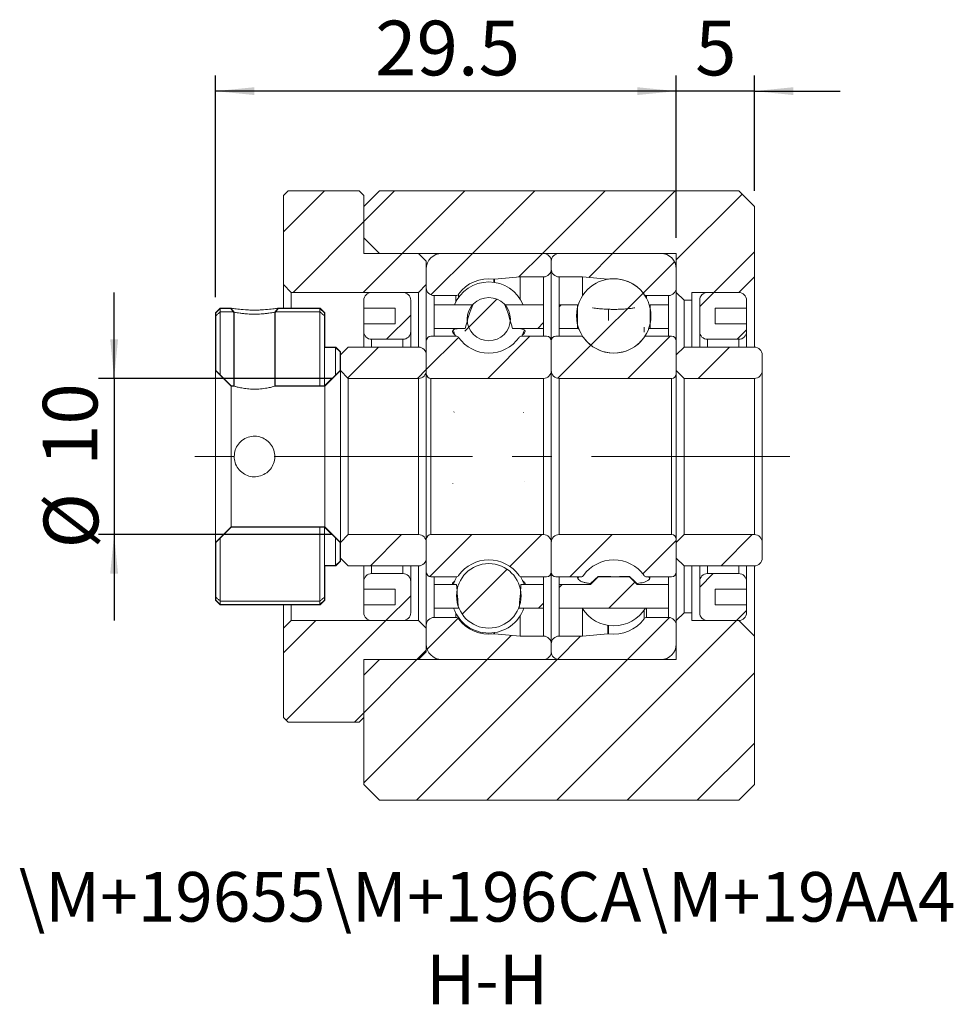
# Model space of a CAD drawing. Units: millimetres. Extents: x 32 to 249, y 17 to 193.
# Drawn here: x 187 to 247, y 28 to 92 of the extents above; entities that cross this region are included whole.
import ezdxf

# ---------------------------------------------------------------- set-up
doc = ezdxf.new("R2010")
doc.units = ezdxf.units.MM
doc.linetypes.add('CENTERX2', pattern=[20.32, 12.7, -2.54, 2.54, -2.54])
doc.layers.add('FORMAT', color=7, linetype='Continuous')
doc.styles.add('SLDTEXTSTYLE0', font='TXT', dxfattribs={"width": 0.75})
doc.styles.add('SLDTEXTSTYLE2', font='TXT', dxfattribs={"width": 0.75, "bigfont": 'bigfont'})
doc.dimstyles.new('SLDDIMSTYLE3', dxfattribs={"dimtxt": 3.5, "dimasz": 2.5, "dimexe": 0, "dimexo": 0.0625, "dimgap": 0.875, "dimtad": 1, "dimrnd": 1e-09, "dimzin": 12, "dimdsep": 46, "dimtxsty": 'SLDTEXTSTYLE0', "dimsah": 1, "dimcen": 0.09, "dimadec": 0, "dimazin": 3, "dimtfac": 1, "dimtmove": 0, "dimatfit": 0, "dimfxl": 0, "dimfrac": 2, "dimtolj": 1, "dimtzin": 12, "dimarcsym": 0})
doc.dimstyles.new('SLDDIMSTYLE7', dxfattribs={"dimtxt": 3.5, "dimasz": 2.5, "dimexe": 0, "dimexo": 0.0625, "dimgap": 0.875, "dimtad": 1, "dimdec": 1, "dimrnd": 1e-09, "dimzin": 12, "dimdsep": 46, "dimtxsty": 'SLDTEXTSTYLE0', "dimsah": 1, "dimcen": 0.09, "dimadec": 0, "dimazin": 3, "dimtfac": 1, "dimtdec": 1, "dimtofl": 0, "dimtmove": 0, "dimatfit": 3, "dimfxl": 0, "dimfrac": 2, "dimtolj": 1, "dimtzin": 12, "dimarcsym": 0})

# ---------------------------------------------------------------- blocks, each defined once
blk = doc.blocks.new('_D_15')
at = {"layer": 'FORMAT', "color": 7}
for p, q in [((228.8, 77.555), (228.8, 87.941)), ((233.8, 80.555), (233.8, 87.941)), ((228.8, 86.941), (223.3, 86.941)), ((233.8, 86.941), (228.8, 86.941)), ((233.8, 86.941), (239.3, 86.941))]:
    blk.add_line(p, q, dxfattribs=at)
for points in [[(228.8, 86.941), (226.3, 87.191), (226.3, 86.691)], [(233.8, 86.941), (236.3, 86.691), (236.3, 87.191)]]:
    blk.add_solid(points, dxfattribs=at)
at = {"layer": 'FORMAT', "color": 7, "insert": (230.007, 91.452), "char_height": 3.5, "attachment_point": 1, "style": 'SLDTEXTSTYLE0'}
blk.add_mtext('5', dxfattribs=at)
blk = doc.blocks.new('_D_16')
at = {"layer": 'FORMAT', "color": 7}
for p, q in [((199.3, 73.755), (199.3, 87.941)), ((228.8, 77.555), (228.8, 87.941)), ((228.8, 86.941), (199.3, 86.941))]:
    blk.add_line(p, q, dxfattribs=at)
for points in [[(199.3, 86.941), (201.8, 86.691), (201.8, 87.191)], [(228.8, 86.941), (226.3, 87.191), (226.3, 86.691)]]:
    blk.add_solid(points, dxfattribs=at)
at = {"layer": 'FORMAT', "color": 7, "insert": (209.524, 91.452), "char_height": 3.5, "attachment_point": 1, "style": 'SLDTEXTSTYLE0'}
blk.add_mtext('29.5', dxfattribs=at)
blk = doc.blocks.new('_D_17')
at = {"layer": 'FORMAT', "color": 7}
for p, q in [((192.815, 68.555), (192.815, 74.055)), ((206.8, 68.555), (191.815, 68.555)), ((192.815, 68.555), (192.815, 58.555)), ((206.8, 58.555), (191.815, 58.555)), ((192.815, 58.555), (192.815, 53.055))]:
    blk.add_line(p, q, dxfattribs=at)
for points in [[(192.815, 68.555), (193.065, 71.055), (192.565, 71.055)], [(192.815, 58.555), (192.565, 56.055), (193.065, 56.055)]]:
    blk.add_solid(points, dxfattribs=at)
at = {"layer": 'FORMAT', "color": 7, "char_height": 3.5, "attachment_point": 1, "rotation": 90, "style": 'SLDTEXTSTYLE0'}
for s, insert in [('10', (188.25, 62.944)), ('%%c', (188.303, 57.665))]:
    blk.add_mtext(s, dxfattribs=dict(at, insert=insert))

msp = doc.modelspace()

# ---------------------------------------------------------------- hatches: boundary and pattern name
at = {"linetype": 'Continuous', "lineweight": 0}
h = msp.add_hatch(dxfattribs=at)
h.set_pattern_fill('ANSI31', style=0)
h.paths.add_polyline_path([(203.95, 80.555), (203.65, 80.255), (203.65, 74.555), (204.15, 74.055), (212.3, 74.055), (212.8, 74.555), (212.8, 76.055), (212.3, 76.555), (208.8, 76.555), (208.8, 80.255), (208.5, 80.555)], flags=0)
h = msp.add_hatch(dxfattribs=at)
h.set_pattern_fill('ANSI31', angle=3e-322, style=0)
h.paths.add_polyline_path([(209.8, 80.555), (208.8, 79.555), (208.8, 77.555), (209.8, 76.555), (228.8, 76.555), (228.8, 74.055), (229.3, 73.555), (229.8, 73.555), (229.8, 74.055), (232.8, 74.055), (233.8, 75.055), (233.8, 79.555), (232.8, 80.555)], flags=0)
h = msp.add_hatch(dxfattribs=at)
h.set_pattern_fill('ANSI31', style=0)
edge = h.paths.add_edge_path(flags=0)
edge.add_line((220.8, 75.555), (220.8, 76.055))
edge.add_arc((220.3, 76.055), 0.5, 0, 90)
edge.add_line((220.3, 76.555), (213.8, 76.555))
edge.add_arc((213.8, 75.555), 1, 90, 180)
edge.add_line((212.8, 75.555), (212.8, 74.355))
edge.add_arc((213.3, 74.355), 0.5, 180, 270)
edge.add_line((213.3, 73.855), (214.699, 73.855))
edge.add_arc((214.699, 74.055), 0.2, 270, 324.47108)
edge.add_arc((216.8, 72.555), 2.381, 82.10725, 144.47108, ccw=False)
edge.add_arc((217.155, 75.112), 0.2, 262.10725, 275)
edge.add_line((217.172, 74.912), (218.8, 75.055))
edge.add_line((218.8, 75.055), (220.3, 75.055))
edge.add_arc((220.3, 75.555), 0.5, 270, 360)
h = msp.add_hatch(dxfattribs=at)
h.set_pattern_fill('ANSI31', style=0)
edge = h.paths.add_edge_path(flags=0)
edge.add_line((227.8, 76.555), (221.3, 76.555))
edge.add_arc((221.3, 76.055), 0.5, 90, 180)
edge.add_line((220.8, 76.055), (220.8, 75.555))
edge.add_arc((221.3, 75.555), 0.5, 180, 270)
edge.add_line((221.3, 75.055), (222.8, 75.055))
edge.add_line((222.8, 75.055), (224.428, 74.912))
edge.add_arc((224.446, 75.112), 0.2, 265, 277.89275)
edge.add_arc((224.8, 72.555), 2.381, 35.52892, 97.89275, ccw=False)
edge.add_arc((226.901, 74.055), 0.2, 215.52892, 270)
edge.add_line((226.901, 73.855), (228.3, 73.855))
edge.add_arc((228.3, 74.355), 0.5, 270, 360)
edge.add_line((228.8, 74.355), (228.8, 75.555))
edge.add_arc((227.8, 75.555), 1, 0, 90)
h = msp.add_hatch(dxfattribs=at)
h.set_pattern_fill('ANSI31', style=0)
edge = h.paths.add_edge_path(flags=0)
edge.add_arc((224.8, 72.555), 2.381, 0, 360)
h = msp.add_hatch(dxfattribs=at)
h.set_pattern_fill('ANSI31', style=0)
edge = h.paths.add_edge_path(flags=0)
edge.add_line((210.8, 73.055), (210.8, 72.055))
edge.add_line((210.8, 72.055), (208.8, 72.055))
edge.add_line((208.8, 72.055), (208.8, 71.555))
edge.add_arc((209.3, 71.555), 0.5, 180, 270)
edge.add_line((209.3, 71.055), (211.3, 71.055))
edge.add_arc((211.3, 71.555), 0.5, 270, 360)
edge.add_line((211.8, 71.555), (211.8, 73.555))
edge.add_arc((211.3, 73.555), 0.5, 0, 90)
edge.add_line((211.3, 74.055), (209.3, 74.055))
edge.add_arc((209.3, 73.555), 0.5, 90, 180)
edge.add_line((208.8, 73.555), (208.8, 73.055))
edge.add_line((208.8, 73.055), (210.8, 73.055))
h = msp.add_hatch(dxfattribs=at)
h.set_pattern_fill('ANSI31', style=0)
edge = h.paths.add_edge_path(flags=0)
edge.add_line((233.3, 71.555), (233.3, 72.055))
edge.add_line((233.3, 72.055), (231.3, 72.055))
edge.add_line((231.3, 72.055), (231.3, 73.055))
edge.add_line((231.3, 73.055), (233.3, 73.055))
edge.add_line((233.3, 73.055), (233.3, 73.555))
edge.add_arc((232.8, 73.555), 0.5, 0, 90)
edge.add_line((232.8, 74.055), (230.8, 74.055))
edge.add_arc((230.8, 73.555), 0.5, 90, 180)
edge.add_line((230.3, 73.555), (230.3, 71.555))
edge.add_arc((230.8, 71.555), 0.5, 180, 270)
edge.add_line((230.8, 71.055), (232.8, 71.055))
edge.add_arc((232.8, 71.555), 0.5, 270, 360)
h = msp.add_hatch(dxfattribs=at)
h.set_pattern_fill('ANSI31', style=0)
edge = h.paths.add_edge_path(flags=0)
edge.add_line((215.783, 73.255), (213.3, 73.255))
edge.add_line((213.3, 73.255), (213.3, 71.755))
edge.add_line((213.3, 71.755), (215.29, 71.755))
edge.add_ellipse((216.8, 63.555), major_axis=(0, 10.786), ratio=0.215558, start_angle=25.93139, end_angle=40.51389, ccw=False)
h = msp.add_hatch(dxfattribs=at)
h.set_pattern_fill('ANSI31', style=0)
edge = h.paths.add_edge_path(flags=0)
edge.add_arc((216.8, 72.343), 1.381, 0, 360)
h = msp.add_hatch(dxfattribs=at)
h.set_pattern_fill('ANSI31', style=0)
edge = h.paths.add_edge_path(flags=0)
edge.add_ellipse((216.8, 63.555), major_axis=(0, 10.786), ratio=0.215558, start_angle=319.48611, end_angle=334.06861, ccw=False)
edge.add_line((218.31, 71.755), (220.3, 71.755))
edge.add_line((220.3, 71.755), (220.3, 73.255))
edge.add_line((220.3, 73.255), (217.817, 73.255))
h = msp.add_hatch(dxfattribs=at)
h.set_pattern_fill('ANSI31', style=0)
h.paths.add_polyline_path([(221.3, 73.255), (221.3, 71.755), (222.475, 71.755), (222.475, 73.255)], flags=0)
h = msp.add_hatch(dxfattribs=at)
h.set_pattern_fill('ANSI31', style=0)
h.paths.add_polyline_path([(227.125, 71.755), (228.3, 71.755), (228.3, 73.255), (227.125, 73.255)], flags=0)
h = msp.add_hatch(dxfattribs=at)
h.set_pattern_fill('ANSI32', style=0)
h.paths.add_polyline_path([(199.6, 73.055), (199.3, 72.755), (199.3, 69.055), (200.3, 68.055), (200.5, 68.055), (200.5, 72.791), (200.48, 68.075), (200.308, 68.075), (199.32, 69.063), (199.32, 72.746), (199.608, 73.035), (200.283, 73.035)], flags=0)
h = msp.add_hatch(dxfattribs=at)
h.set_pattern_fill('ANSI32', style=0)
edge = h.paths.add_edge_path(flags=0)
edge.add_line((200.5, 72.791), (200.283, 73.055))
edge.add_spline(control_points=[(200.283, 73.055), (200.28, 73.027), (200.293, 73.012), (200.305, 72.997), (200.315, 72.984), (200.325, 72.972), (200.335, 72.96), (200.345, 72.948), (200.355, 72.936), (200.365, 72.924), (200.375, 72.912), (200.385, 72.899), (200.395, 72.887), (200.405, 72.875), (200.415, 72.863), (200.425, 72.851), (200.435, 72.839), (200.445, 72.827), (200.455, 72.815), (200.465, 72.802), (200.475, 72.79), (200.485, 72.778)], knot_values=[0.000034, 0.000034, 0.000034, 0.000034, 0.000093, 0.000093, 0.000093, 0.00014, 0.00014, 0.00014, 0.000187, 0.000187, 0.000187, 0.000234, 0.000234, 0.000234, 0.000282, 0.000282, 0.000282, 0.000329, 0.000329, 0.000329, 0.000376, 0.000376, 0.000376, 0.000376], weights=[1, 1, 1, 1, 1, 1, 1, 1, 1, 1, 1, 1, 1, 1, 1, 1, 1, 1, 1, 1, 1, 1], degree=3, periodic=0)
h = msp.add_hatch(dxfattribs=at)
h.set_pattern_fill('ANSI32', style=0)
h.paths.add_polyline_path([(206.3, 68.055), (207.3, 69.055), (207.3, 70.255), (207, 70.555), (206.3, 70.555), (206.3, 72.755), (206, 73.055), (203.317, 73.055), (205.992, 73.035), (206.28, 72.746), (206.28, 70.535), (206.992, 70.535), (207.28, 70.246), (207.28, 69.063), (206.292, 68.075), (203.12, 68.075), (203.12, 72.791), (203.1, 68.055)], flags=0)
h = msp.add_hatch(dxfattribs=at)
h.set_pattern_fill('ANSI32', style=0)
edge = h.paths.add_edge_path(flags=0)
edge.add_line((203.317, 73.055), (203.1, 72.791))
edge.add_spline(control_points=[(203.1, 72.791), (203.136, 72.802), (203.155, 72.827), (203.175, 72.851), (203.195, 72.875), (203.215, 72.899), (203.235, 72.924), (203.268, 72.963), (203.3, 73.003), (203.333, 73.042)], knot_values=[0, 0, 0, 0, 0.000094, 0.000094, 0.000094, 0.000189, 0.000189, 0.000189, 0.000342, 0.000342, 0.000342, 0.000342], weights=[1, 1, 1, 1, 1, 1, 1, 1, 1, 1], degree=3, periodic=0)
h = msp.add_hatch(dxfattribs=at)
h.set_pattern_fill('ANSI31', style=0)
edge = h.paths.add_edge_path(flags=0)
edge.add_line((212.8, 70.955), (212.8, 68.855))
edge.add_arc((213.1, 68.855), 0.3, 180, 270)
edge.add_line((213.1, 68.555), (220.3, 68.555))
edge.add_arc((220.3, 69.055), 0.5, 270, 360)
edge.add_line((220.8, 69.055), (220.8, 70.955))
edge.add_arc((220.5, 70.955), 0.3, 0, 90)
edge.add_line((220.5, 71.255), (218.901, 71.255))
edge.add_arc((218.901, 71.055), 0.2, 90, 144.47108)
edge.add_arc((216.8, 72.555), 2.381, 215.52892, 324.47108, ccw=False)
edge.add_arc((214.699, 71.055), 0.2, 35.52892, 90)
edge.add_line((214.699, 71.255), (213.1, 71.255))
edge.add_arc((213.1, 70.955), 0.3, 90, 180)
h = msp.add_hatch(dxfattribs=at)
h.set_pattern_fill('ANSI31', style=0)
edge = h.paths.add_edge_path(flags=0)
edge.add_line((221.3, 68.555), (228.5, 68.555))
edge.add_arc((228.5, 68.855), 0.3, 270, 360)
edge.add_line((228.8, 68.855), (228.8, 70.955))
edge.add_arc((228.5, 70.955), 0.3, 0, 90)
edge.add_line((228.5, 71.255), (226.901, 71.255))
edge.add_arc((226.901, 71.055), 0.2, 90, 144.47108)
edge.add_arc((224.8, 72.555), 2.381, 215.52892, 324.47108, ccw=False)
edge.add_arc((222.699, 71.055), 0.2, 35.52892, 90)
edge.add_line((222.699, 71.255), (221.1, 71.255))
edge.add_arc((221.1, 70.955), 0.3, 90, 180)
edge.add_line((220.8, 70.955), (220.8, 69.055))
edge.add_arc((221.3, 69.055), 0.5, 180, 270)
h = msp.add_hatch(dxfattribs=at)
h.set_pattern_fill('ANSI31', style=0)
edge = h.paths.add_edge_path(flags=0)
edge.add_line((207.3, 69.055), (207.8, 68.555))
edge.add_line((207.8, 68.555), (212.3, 68.555))
edge.add_arc((212.3, 69.055), 0.5, 270, 360)
edge.add_line((212.8, 69.055), (212.8, 70.055))
edge.add_arc((212.3, 70.055), 0.5, 0, 90)
edge.add_line((212.3, 70.555), (207.8, 70.555))
edge.add_line((207.8, 70.555), (207.3, 70.055))
edge.add_line((207.3, 70.055), (207.3, 69.055))
h = msp.add_hatch(dxfattribs=at)
h.set_pattern_fill('ANSI31', style=0)
edge = h.paths.add_edge_path(flags=0)
edge.add_line((228.8, 69.055), (229.3, 68.555))
edge.add_line((229.3, 68.555), (233.8, 68.555))
edge.add_arc((233.8, 69.055), 0.5, 270, 360)
edge.add_line((234.3, 69.055), (234.3, 70.055))
edge.add_arc((233.8, 70.055), 0.5, 0, 90)
edge.add_line((233.8, 70.555), (229.3, 70.555))
edge.add_line((229.3, 70.555), (228.8, 70.055))
edge.add_line((228.8, 70.055), (228.8, 69.055))
h = msp.add_hatch(dxfattribs=at)
h.set_pattern_fill('ANSI31', style=0)
edge = h.paths.add_edge_path(flags=0)
edge.add_line((214.74, 55.355), (213.3, 55.355))
edge.add_line((213.3, 55.355), (213.3, 53.855))
edge.add_line((213.3, 53.855), (214.856, 53.855))
edge.add_ellipse((216.8, 63.555), major_axis=(0, -17.691), ratio=0.131421, start_angle=297.61362, end_angle=303.25008, ccw=False)
h = msp.add_hatch(dxfattribs=at)
h.set_pattern_fill('ANSI31', style=0)
edge = h.paths.add_edge_path(flags=0)
edge.add_line((220.3, 53.855), (220.3, 55.355))
edge.add_line((220.3, 55.355), (218.86, 55.355))
edge.add_ellipse((216.8, 63.555), major_axis=(0, -17.691), ratio=0.131421, start_angle=56.74992, end_angle=62.38638, ccw=False)
edge.add_line((218.744, 53.855), (220.3, 53.855))
h = msp.add_hatch(dxfattribs=at)
h.set_pattern_fill('ANSI32', style=0)
h.paths.add_polyline_path([(199.3, 54.355), (199.6, 54.055), (206, 54.055), (206.3, 54.355), (206.3, 56.555), (207, 56.555), (207.3, 56.855), (207.3, 58.055), (206.3, 59.055), (200.3, 59.055), (199.3, 58.055)], flags=0)
h.paths.add_polyline_path([(205.992, 54.075), (199.608, 54.075), (199.32, 54.363), (199.32, 58.046), (200.308, 59.035), (206.292, 59.035), (207.28, 58.046), (207.28, 56.863), (206.992, 56.575), (206.28, 56.575), (206.28, 54.363)], flags=0)
h = msp.add_hatch(dxfattribs=at)
h.set_pattern_fill('ANSI31', style=0)
edge = h.paths.add_edge_path(flags=0)
edge.add_line((207.8, 58.555), (207.3, 58.055))
edge.add_line((207.3, 58.055), (207.3, 57.055))
edge.add_line((207.3, 57.055), (207.8, 56.555))
edge.add_line((207.8, 56.555), (212.3, 56.555))
edge.add_arc((212.3, 57.055), 0.5, 270, 360)
edge.add_line((212.8, 57.055), (212.8, 58.055))
edge.add_arc((212.3, 58.055), 0.5, 0, 90)
edge.add_line((212.3, 58.555), (207.8, 58.555))
h = msp.add_hatch(dxfattribs=at)
h.set_pattern_fill('ANSI31', style=0)
edge = h.paths.add_edge_path(flags=0)
edge.add_line((220.3, 58.555), (213.1, 58.555))
edge.add_arc((213.1, 58.255), 0.3, 90, 180)
edge.add_line((212.8, 58.255), (212.8, 56.155))
edge.add_arc((213.1, 56.155), 0.3, 180, 270)
edge.add_line((213.1, 55.855), (214.699, 55.855))
edge.add_arc((214.699, 56.055), 0.2, 270, 324.47108)
edge.add_arc((216.8, 54.555), 2.381, 35.52892, 144.47108, ccw=False)
edge.add_arc((218.901, 56.055), 0.2, 215.52892, 270)
edge.add_line((218.901, 55.855), (220.5, 55.855))
edge.add_arc((220.5, 56.155), 0.3, 270, 360)
edge.add_line((220.8, 56.155), (220.8, 58.055))
edge.add_arc((220.3, 58.055), 0.5, 0, 90)
h = msp.add_hatch(dxfattribs=at)
h.set_pattern_fill('ANSI31', style=0)
edge = h.paths.add_edge_path(flags=0)
edge.add_line((228.8, 56.155), (228.8, 58.255))
edge.add_arc((228.5, 58.255), 0.3, 0, 90)
edge.add_line((228.5, 58.555), (221.3, 58.555))
edge.add_arc((221.3, 58.055), 0.5, 90, 180)
edge.add_line((220.8, 58.055), (220.8, 56.155))
edge.add_arc((221.1, 56.155), 0.3, 180, 270)
edge.add_line((221.1, 55.855), (222.699, 55.855))
edge.add_arc((222.699, 56.055), 0.2, 270, 324.47108)
edge.add_arc((224.8, 54.555), 2.381, 35.52892, 144.47108, ccw=False)
edge.add_arc((226.901, 56.055), 0.2, 215.52892, 270)
edge.add_line((226.901, 55.855), (228.5, 55.855))
edge.add_arc((228.5, 56.155), 0.3, 270, 360)
h = msp.add_hatch(dxfattribs=at)
h.set_pattern_fill('ANSI31', style=0)
edge = h.paths.add_edge_path(flags=0)
edge.add_line((229.3, 58.555), (228.8, 58.055))
edge.add_line((228.8, 58.055), (228.8, 57.055))
edge.add_line((228.8, 57.055), (229.3, 56.555))
edge.add_line((229.3, 56.555), (233.8, 56.555))
edge.add_arc((233.8, 57.055), 0.5, 270, 360)
edge.add_line((234.3, 57.055), (234.3, 58.055))
edge.add_arc((233.8, 58.055), 0.5, 0, 90)
edge.add_line((233.8, 58.555), (229.3, 58.555))
h = msp.add_hatch(dxfattribs=at)
h.set_pattern_fill('ANSI31', style=0)
edge = h.paths.add_edge_path(flags=0)
edge.add_arc((216.8, 54.633), 2.067, 0, 360)
h = msp.add_hatch(dxfattribs=at)
h.set_pattern_fill('ANSI31', style=0)
edge = h.paths.add_edge_path(flags=0)
edge.add_line((208.8, 55.555), (208.8, 55.055))
edge.add_line((208.8, 55.055), (210.8, 55.055))
edge.add_line((210.8, 55.055), (210.8, 54.055))
edge.add_line((210.8, 54.055), (208.8, 54.055))
edge.add_line((208.8, 54.055), (208.8, 53.555))
edge.add_arc((209.3, 53.555), 0.5, 180, 270)
edge.add_line((209.3, 53.055), (211.3, 53.055))
edge.add_arc((211.3, 53.555), 0.5, 270, 360)
edge.add_line((211.8, 53.555), (211.8, 55.555))
edge.add_arc((211.3, 55.555), 0.5, 0, 90)
edge.add_line((211.3, 56.055), (209.3, 56.055))
edge.add_arc((209.3, 55.555), 0.5, 90, 180)
h = msp.add_hatch(dxfattribs=at)
h.set_pattern_fill('ANSI31', style=0)
h.paths.add_polyline_path([(228.3, 53.855), (228.3, 55.355), (226.3, 55.355), (225.8, 55.855), (223.8, 55.855), (223.3, 55.355), (221.3, 55.355), (221.3, 53.855)], flags=0)
h = msp.add_hatch(dxfattribs=at)
h.set_pattern_fill('ANSI31', style=0)
edge = h.paths.add_edge_path(flags=0)
edge.add_line((231.3, 54.055), (231.3, 55.055))
edge.add_line((231.3, 55.055), (233.3, 55.055))
edge.add_line((233.3, 55.055), (233.3, 55.555))
edge.add_arc((232.8, 55.555), 0.5, 0, 90)
edge.add_line((232.8, 56.055), (230.8, 56.055))
edge.add_arc((230.8, 55.555), 0.5, 90, 180)
edge.add_line((230.3, 55.555), (230.3, 53.555))
edge.add_arc((230.8, 53.555), 0.5, 180, 270)
edge.add_line((230.8, 53.055), (232.8, 53.055))
edge.add_arc((232.8, 53.555), 0.5, 270, 360)
edge.add_line((233.3, 53.555), (233.3, 54.055))
edge.add_line((233.3, 54.055), (231.3, 54.055))
h = msp.add_hatch(dxfattribs=at)
h.set_pattern_fill('ANSI31', style=0)
h.paths.add_polyline_path([(204.15, 53.055), (203.65, 52.555), (203.65, 46.855), (203.95, 46.555), (208.5, 46.555), (208.8, 46.855), (208.8, 50.555), (212.3, 50.555), (212.8, 51.055), (212.8, 52.555), (212.3, 53.055)], flags=0)
h = msp.add_hatch(dxfattribs=at)
h.set_pattern_fill('ANSI31', angle=3e-322, style=0)
h.paths.add_polyline_path([(208.8, 42.555), (209.8, 41.555), (232.8, 41.555), (233.8, 42.555), (233.8, 52.055), (232.8, 53.055), (229.8, 53.055), (229.8, 53.555), (229.3, 53.555), (228.8, 53.055), (228.8, 50.555), (209.8, 50.555), (208.8, 49.555)], flags=0)
h = msp.add_hatch(dxfattribs=at)
h.set_pattern_fill('ANSI31', style=0)
edge = h.paths.add_edge_path(flags=0)
edge.add_line((213.8, 50.555), (220.3, 50.555))
edge.add_arc((220.3, 51.055), 0.5, 270, 360)
edge.add_line((220.8, 51.055), (220.8, 51.555))
edge.add_arc((220.3, 51.555), 0.5, 0, 90)
edge.add_line((220.3, 52.055), (218.8, 52.055))
edge.add_line((218.8, 52.055), (217.172, 52.197))
edge.add_arc((217.155, 51.998), 0.2, 85, 97.89275)
edge.add_arc((216.8, 54.555), 2.381, 215.52892, 277.89275, ccw=False)
edge.add_arc((214.699, 53.055), 0.2, 35.52892, 90)
edge.add_line((214.699, 53.255), (213.3, 53.255))
edge.add_arc((213.3, 52.755), 0.5, 90, 180)
edge.add_line((212.8, 52.755), (212.8, 51.555))
edge.add_arc((213.8, 51.555), 1, 180, 270)
h = msp.add_hatch(dxfattribs=at)
h.set_pattern_fill('ANSI31', style=0)
edge = h.paths.add_edge_path(flags=0)
edge.add_line((220.8, 51.555), (220.8, 51.055))
edge.add_arc((221.3, 51.055), 0.5, 180, 270)
edge.add_line((221.3, 50.555), (227.8, 50.555))
edge.add_arc((227.8, 51.555), 1, 270, 360)
edge.add_line((228.8, 51.555), (228.8, 52.755))
edge.add_arc((228.3, 52.755), 0.5, 0, 90)
edge.add_line((228.3, 53.255), (226.901, 53.255))
edge.add_arc((226.901, 53.055), 0.2, 90, 144.47108)
edge.add_arc((224.8, 54.555), 2.381, 262.10725, 324.47108, ccw=False)
edge.add_arc((224.446, 51.998), 0.2, 82.10725, 95)
edge.add_line((224.428, 52.197), (222.8, 52.055))
edge.add_line((222.8, 52.055), (221.3, 52.055))
edge.add_arc((221.3, 51.555), 0.5, 90, 180)

# ---------------------------------------------------------------- linework, layer by layer
at = {"color": 7, "linetype": 'Continuous', "lineweight": 15}
for p, q in [((203.65, 80.255), (203.95, 80.555)), ((203.65, 80.255), (203.65, 74.555)), ((203.95, 80.555), (208.5, 80.555)), ((208.5, 80.555), (208.8, 80.255)), ((208.8, 79.555), (209.8, 80.555)), ((208.8, 76.555), (208.8, 80.255)), ((232.8, 80.555), (209.8, 80.555)), ((232.8, 80.555), (233.8, 79.555)), ((208.8, 77.555), (208.8, 79.555)), ((233.8, 75.055), (233.8, 79.555)), ((209.8, 76.555), (208.8, 77.555)), ((212.3, 76.555), (208.8, 76.555)), ((209.8, 76.555), (228.8, 76.555)), ((212.3, 76.555), (212.8, 76.055)), ((220.3, 76.555), (213.8, 76.555)), ((227.8, 76.555), (221.3, 76.555)), ((228.8, 74.055), (228.8, 76.555)), ((212.8, 74.555), (212.8, 76.055)), ((220.8, 75.555), (220.8, 76.055)), ((212.8, 75.555), (212.8, 74.355)), ((217.172, 74.912), (218.8, 75.055)), ((218.8, 75.055), (218.8, 73.636)), ((218.8, 75.055), (220.3, 75.055)), ((220.8, 75.555), (220.8, 70.955)), ((221.3, 75.055), (222.8, 75.055)), ((222.8, 75.055), (224.428, 74.912)), ((222.8, 73.847), (222.8, 75.055)), ((228.8, 74.355), (228.8, 75.555)), ((233.8, 75.055), (232.8, 74.055)), ((233.8, 75.055), (233.8, 70.555)), ((204.15, 74.055), (203.65, 74.555)), ((203.65, 73.074), (203.65, 74.555)), ((212.8, 74.555), (212.3, 74.055)), ((204.15, 74.055), (204.15, 73.073)), ((204.15, 74.055), (212.3, 74.055)), ((211.3, 74.055), (209.3, 74.055)), ((212.3, 70.555), (212.3, 74.055)), ((212.8, 74.355), (212.8, 70.955)), ((213.3, 73.855), (214.699, 73.855)), ((226.901, 73.855), (228.3, 73.855)), ((229.3, 73.555), (228.8, 74.055)), ((228.8, 70.955), (228.8, 74.055)), ((232.8, 74.055), (229.8, 74.055)), ((229.8, 74.055), (229.8, 73.555)), ((232.8, 74.055), (230.8, 74.055)), ((208.8, 73.555), (208.8, 73.055)), ((211.8, 71.555), (211.8, 73.555)), ((215.783, 73.255), (213.3, 73.255)), ((213.3, 73.255), (213.3, 71.755)), ((220.3, 73.255), (217.817, 73.255)), ((220.3, 71.755), (220.3, 73.255)), ((222.475, 73.255), (221.3, 73.255)), ((221.3, 73.255), (221.3, 71.755)), ((222.475, 71.755), (222.475, 73.255)), ((227.074, 73.243), (227.125, 73.255)), ((228.3, 73.255), (227.125, 73.255)), ((227.125, 73.255), (227.125, 71.755)), ((228.3, 71.755), (228.3, 73.255)), ((229.8, 73.555), (229.3, 73.555)), ((229.3, 73.555), (229.3, 70.555)), ((229.8, 73.555), (229.8, 70.555)), ((230.3, 73.555), (230.3, 71.555)), ((233.3, 73.055), (233.3, 73.555)), ((199.3, 72.755), (199.6, 73.055)), ((199.3, 72.755), (199.3, 69.055)), ((199.32, 72.746), (199.608, 73.035)), ((199.32, 72.746), (199.32, 69.063)), ((200.283, 73.055), (199.6, 73.055)), ((199.608, 72.816), (199.608, 73.035)), ((200.283, 73.035), (199.608, 73.035)), ((199.608, 72.816), (200.453, 72.816)), ((199.608, 68.775), (199.608, 72.816)), ((200.268, 73.042), (200.485, 72.778)), ((200.283, 73.055), (200.5, 72.791)), ((200.48, 68.075), (200.48, 72.791)), ((200.5, 68.055), (200.5, 72.791)), ((203.1, 72.791), (203.317, 73.055)), ((203.1, 72.791), (203.1, 68.055)), ((203.116, 72.778), (203.333, 73.042)), ((203.12, 72.791), (203.12, 68.075)), ((203.147, 72.816), (205.992, 72.816)), ((206, 73.055), (203.317, 73.055)), ((205.992, 73.035), (203.317, 73.035)), ((205.992, 73.035), (205.992, 72.816)), ((205.992, 73.035), (206.28, 72.746)), ((205.992, 72.816), (205.992, 68.075)), ((206, 73.055), (206.3, 72.755)), ((206.28, 70.535), (206.28, 72.746)), ((206.3, 70.555), (206.3, 72.755)), ((208.8, 73.055), (210.8, 73.055)), ((208.8, 73.055), (208.8, 72.055)), ((210.8, 73.055), (210.8, 72.055)), ((231.3, 73.055), (233.3, 73.055)), ((231.3, 72.055), (231.3, 73.055)), ((233.3, 72.055), (233.3, 73.055)), ((208.8, 72.055), (208.8, 71.555)), ((210.8, 72.055), (208.8, 72.055)), ((233.3, 72.055), (231.3, 72.055)), ((233.3, 71.555), (233.3, 72.055)), ((208.8, 70.555), (208.8, 71.555)), ((211.8, 71.555), (211.8, 70.555)), ((214.699, 71.255), (213.1, 71.255)), ((213.3, 71.755), (215.29, 71.755)), ((213.3, 71.755), (213.3, 71.255)), ((218.31, 71.755), (220.3, 71.755)), ((220.5, 71.255), (218.901, 71.255)), ((220.3, 71.755), (220.3, 71.255)), ((222.699, 71.255), (221.1, 71.255)), ((221.3, 71.255), (221.3, 71.755)), ((221.3, 71.755), (222.475, 71.755)), ((228.5, 71.255), (226.901, 71.255)), ((227.125, 71.755), (228.3, 71.755)), ((228.3, 71.255), (228.3, 71.755)), ((230.3, 70.555), (230.3, 71.555)), ((233.3, 71.555), (233.3, 70.555)), ((209.3, 71.055), (211.3, 71.055)), ((212.8, 70.955), (212.8, 68.855)), ((220.8, 69.055), (220.8, 70.955)), ((228.8, 68.855), (228.8, 70.955)), ((230.8, 71.055), (232.8, 71.055)), ((206.992, 70.535), (206.28, 70.535)), ((206.28, 68.075), (206.28, 70.535)), ((207, 70.555), (206.3, 70.555)), ((206.992, 70.535), (207.28, 70.246)), ((206.992, 70.535), (206.992, 68.775)), ((207, 70.555), (207.3, 70.255)), ((207.28, 69.063), (207.28, 70.246)), ((207.3, 70.055), (207.8, 70.555)), ((207.3, 69.055), (207.3, 70.255)), ((207.3, 70.055), (207.3, 69.055)), ((212.3, 70.555), (207.8, 70.555)), ((212.8, 69.055), (212.8, 70.055)), ((228.8, 70.055), (229.3, 70.555)), ((228.8, 70.055), (228.8, 69.055)), ((233.8, 70.555), (229.3, 70.555)), ((234.3, 69.055), (234.3, 70.055)), ((200.3, 68.055), (199.3, 69.055)), ((199.3, 58.055), (199.3, 69.055)), ((200.308, 68.075), (199.32, 69.063)), ((207.28, 69.063), (206.292, 68.075)), ((207.3, 69.055), (206.3, 68.055)), ((207.3, 69.055), (207.3, 58.055)), ((207.8, 68.555), (207.3, 69.055)), ((212.8, 68.855), (212.8, 58.255)), ((220.8, 69.055), (220.8, 58.055)), ((229.3, 68.555), (228.8, 69.055)), ((228.8, 58.255), (228.8, 68.855)), ((234.3, 69.055), (234.3, 58.055)), ((200.308, 68.075), (200.48, 68.075)), ((203.12, 68.075), (206.292, 68.075)), ((207.8, 68.555), (212.3, 68.555)), ((207.8, 68.555), (207.8, 58.555)), ((212.3, 58.555), (212.3, 68.555)), ((213.1, 68.555), (213.1, 58.555)), ((213.1, 68.555), (220.3, 68.555)), ((220.3, 68.555), (220.3, 58.555)), ((221.3, 68.555), (228.5, 68.555)), ((221.3, 58.555), (221.3, 68.555)), ((228.5, 58.555), (228.5, 68.555)), ((229.3, 68.555), (233.8, 68.555)), ((229.3, 68.555), (229.3, 58.555)), ((233.8, 58.555), (233.8, 68.555)), ((200.3, 68.055), (200.5, 68.055)), ((200.3, 68.055), (200.3, 59.055)), ((203.1, 68.055), (206.3, 68.055)), ((206.3, 59.055), (206.3, 68.055)), ((199.3, 58.055), (200.3, 59.055)), ((199.32, 58.046), (200.308, 59.035)), ((206.3, 59.055), (200.3, 59.055)), ((206.292, 59.035), (200.308, 59.035)), ((205.992, 59.035), (205.992, 54.293)), ((206.28, 56.575), (206.28, 59.035)), ((206.292, 59.035), (207.28, 58.046)), ((206.3, 59.055), (207.3, 58.055)), ((199.3, 58.055), (199.3, 54.355)), ((199.32, 58.046), (199.32, 54.363)), ((199.608, 54.293), (199.608, 58.335)), ((206.992, 58.335), (206.992, 56.575)), ((207.28, 56.863), (207.28, 58.046)), ((207.3, 58.055), (207.8, 58.555)), ((207.3, 56.855), (207.3, 58.055)), ((207.3, 58.055), (207.3, 57.055)), ((212.3, 58.555), (207.8, 58.555)), ((212.8, 58.255), (212.8, 56.155)), ((212.8, 57.055), (212.8, 58.055)), ((220.3, 58.555), (213.1, 58.555)), ((220.8, 56.155), (220.8, 58.055)), ((228.5, 58.555), (221.3, 58.555)), ((228.8, 58.055), (229.3, 58.555)), ((228.8, 56.155), (228.8, 58.255)), ((228.8, 58.055), (228.8, 57.055)), ((233.8, 58.555), (229.3, 58.555)), ((234.3, 57.055), (234.3, 58.055)), ((207.28, 56.863), (206.992, 56.575)), ((207.3, 56.855), (207, 56.555)), ((207.8, 56.555), (207.3, 57.055)), ((229.3, 56.555), (228.8, 57.055)), ((206.28, 56.575), (206.992, 56.575)), ((206.28, 54.363), (206.28, 56.575)), ((206.3, 56.555), (207, 56.555)), ((206.3, 54.355), (206.3, 56.555)), ((207.8, 56.555), (212.3, 56.555)), ((208.8, 55.555), (208.8, 56.555)), ((211.8, 56.555), (211.8, 55.555)), ((212.3, 53.055), (212.3, 56.555)), ((212.8, 56.155), (212.8, 52.755)), ((220.8, 56.155), (220.8, 51.555)), ((228.8, 53.055), (228.8, 56.155)), ((229.3, 56.555), (233.8, 56.555)), ((229.3, 56.555), (229.3, 53.555)), ((229.8, 56.555), (229.8, 53.555)), ((230.3, 55.555), (230.3, 56.555)), ((233.3, 56.555), (233.3, 55.555)), ((233.8, 56.555), (233.8, 52.055)), ((208.8, 55.555), (208.8, 55.055)), ((211.3, 56.055), (209.3, 56.055)), ((211.8, 53.555), (211.8, 55.555)), ((213.1, 55.855), (214.699, 55.855)), ((213.3, 55.855), (213.3, 55.355)), ((218.901, 55.855), (220.5, 55.855)), ((220.3, 55.855), (220.3, 55.355)), ((221.1, 55.855), (222.699, 55.855)), ((221.3, 55.355), (221.3, 55.855)), ((223.8, 55.855), (223.3, 55.355)), ((223.8, 55.855), (223.8, 55.875)), ((225.8, 55.855), (223.8, 55.855)), ((225.8, 55.855), (225.8, 55.875)), ((226.3, 55.355), (225.8, 55.855)), ((226.901, 55.855), (228.5, 55.855)), ((228.3, 55.355), (228.3, 55.855)), ((230.3, 55.555), (230.3, 53.555)), ((232.8, 56.055), (230.8, 56.055)), ((233.3, 55.055), (233.3, 55.555)), ((208.8, 55.055), (210.8, 55.055)), ((208.8, 55.055), (208.8, 54.055)), ((210.8, 55.055), (210.8, 54.055)), ((214.74, 55.355), (213.3, 55.355)), ((213.3, 55.355), (213.3, 53.855)), ((220.3, 55.355), (218.86, 55.355)), ((220.3, 53.855), (220.3, 55.355)), ((221.3, 55.355), (221.3, 53.855)), ((223.3, 55.355), (221.3, 55.355)), ((223.3, 55.355), (223.3, 55.425)), ((226.3, 55.355), (226.3, 55.425)), ((228.3, 55.355), (226.3, 55.355)), ((228.3, 53.855), (228.3, 55.355)), ((231.3, 55.055), (233.3, 55.055)), ((231.3, 54.055), (231.3, 55.055)), ((233.3, 54.055), (233.3, 55.055)), ((199.6, 54.055), (199.3, 54.355)), ((199.608, 54.075), (199.32, 54.363)), ((205.992, 54.293), (199.608, 54.293)), ((199.608, 54.075), (199.608, 54.293)), ((206.28, 54.363), (205.992, 54.075)), ((205.992, 54.293), (205.992, 54.075)), ((206.3, 54.355), (206, 54.055)), ((199.6, 54.055), (206, 54.055)), ((199.608, 54.075), (205.992, 54.075)), ((203.65, 52.555), (203.65, 54.055)), ((204.15, 54.055), (204.15, 53.055)), ((208.8, 54.055), (208.8, 53.555)), ((210.8, 54.055), (208.8, 54.055)), ((213.3, 53.855), (214.856, 53.855)), ((218.744, 53.855), (220.3, 53.855)), ((221.3, 53.855), (228.3, 53.855)), ((222.8, 52.055), (222.8, 53.805)), ((233.3, 54.055), (231.3, 54.055)), ((233.3, 53.555), (233.3, 54.055)), ((203.65, 52.555), (204.15, 53.055)), ((212.3, 53.055), (204.15, 53.055)), ((209.3, 53.055), (211.3, 53.055)), ((212.3, 53.055), (212.8, 52.555)), ((214.699, 53.255), (213.3, 53.255)), ((218.8, 53.34), (218.8, 52.055)), ((228.3, 53.255), (226.901, 53.255)), ((228.8, 53.055), (229.3, 53.555)), ((228.8, 50.555), (228.8, 53.055)), ((229.3, 53.555), (229.8, 53.555)), ((229.8, 53.555), (229.8, 53.055)), ((229.8, 53.055), (232.8, 53.055)), ((230.8, 53.055), (232.8, 53.055)), ((232.8, 53.055), (233.8, 52.055)), ((203.65, 52.555), (203.65, 46.855)), ((212.8, 52.755), (212.8, 51.555)), ((212.8, 51.055), (212.8, 52.555)), ((228.8, 51.555), (228.8, 52.755)), ((218.8, 52.055), (217.172, 52.197)), ((220.3, 52.055), (218.8, 52.055)), ((222.8, 52.055), (221.3, 52.055)), ((224.428, 52.197), (222.8, 52.055)), ((233.8, 42.555), (233.8, 52.055)), ((212.8, 51.055), (212.3, 50.555)), ((220.8, 51.055), (220.8, 51.555)), ((208.8, 50.555), (212.3, 50.555)), ((208.8, 46.855), (208.8, 50.555)), ((208.8, 49.555), (209.8, 50.555)), ((228.8, 50.555), (209.8, 50.555)), ((213.8, 50.555), (220.3, 50.555)), ((221.3, 50.555), (227.8, 50.555)), ((208.8, 42.555), (208.8, 49.555)), ((203.95, 46.555), (203.65, 46.855)), ((208.8, 46.855), (208.5, 46.555)), ((208.5, 46.555), (203.95, 46.555)), ((209.8, 41.555), (208.8, 42.555)), ((233.8, 42.555), (232.8, 41.555)), ((209.8, 41.555), (232.8, 41.555))]:
    msp.add_line(p, q, dxfattribs=at)
at = {"color": 8, "linetype": 'Continuous', "lineweight": 15}
for p, q in [((220.3, 75.055), (220.3, 73.255)), ((221.3, 73.255), (221.3, 75.055)), ((217.127, 74.913), (217.127, 74.702)), ((217.172, 74.912), (217.172, 74.695)), ((224.428, 74.907), (224.428, 74.912)), ((213.3, 73.855), (213.3, 73.255)), ((214.699, 73.855), (214.699, 73.465)), ((214.862, 73.939), (214.862, 73.727)), ((226.901, 73.676), (226.901, 73.855)), ((228.3, 73.255), (228.3, 73.855)), ((224.473, 72.256), (224.473, 72.995)), ((226.738, 71.509), (226.738, 71.833)), ((209.3, 71.055), (209.3, 70.555)), ((211.3, 70.555), (211.3, 71.055)), ((230.8, 71.055), (230.8, 70.555)), ((232.8, 70.555), (232.8, 71.055)), ((209.3, 56.555), (209.3, 56.055)), ((211.3, 56.055), (211.3, 56.555)), ((230.8, 56.555), (230.8, 56.055)), ((232.8, 56.055), (232.8, 56.555)), ((213.3, 53.855), (213.3, 53.255)), ((220.3, 53.855), (220.3, 52.055)), ((221.3, 52.055), (221.3, 53.855)), ((226.738, 53.171), (226.738, 53.714)), ((226.901, 53.255), (226.901, 53.855)), ((228.3, 53.255), (228.3, 53.855)), ((214.699, 53.511), (214.699, 53.255)), ((214.862, 53.249), (214.862, 53.171)), ((224.428, 52.197), (224.428, 52.745)), ((224.473, 52.196), (224.473, 52.739)), ((217.127, 52.274), (217.127, 52.196)), ((217.172, 52.281), (217.172, 52.197))]:
    msp.add_line(p, q, dxfattribs=at)
at = {"color": 7, "linetype": 'Continuous', "lineweight": 15, "flags": 128}
for points in [[(222.542, 55.855), (222.535, 55.833), (222.503, 55.726)], [(227.096, 55.729), (227.065, 55.833), (227.058, 55.855)]]:
    msp.add_lwpolyline(points, dxfattribs=at)
at = {"color": 7, "linetype": 'Continuous', "lineweight": 15}
for centre, radius in [((224.8, 72.555), 2.381), ((216.8, 72.343), 1.381), ((216.8, 54.633), 2.067)]:
    msp.add_circle(centre, radius, dxfattribs=at)
for centre, radius, start, end in [((213.8, 75.555), 1, 90, 180), ((220.3, 76.055), 0.5, 0, 90), ((221.3, 76.055), 0.5, 90, 180), ((227.8, 75.555), 1, 0, 90), ((220.3, 75.555), 0.5, 270, 0), ((221.3, 75.555), 0.5, 180, 270), ((216.8, 72.343), 2.381, 22.50824, 157.49176), ((216.8, 72.555), 2.381, 82.10725, 144.47108), ((217.155, 75.112), 0.2, 262.10725, 275), ((224.446, 75.112), 0.2, 265, 277.89275), ((224.8, 72.555), 2.381, 35.52892, 97.89275), ((209.3, 73.555), 0.5, 90, 180), ((211.3, 73.555), 0.5, 0, 90), ((213.3, 74.355), 0.5, 180, 270), ((214.699, 74.055), 0.2, 270, 324.47108), ((226.901, 74.055), 0.2, 215.52892, 270), ((228.3, 74.355), 0.5, 270, 0), ((230.8, 73.555), 0.5, 90, 180), ((232.8, 73.555), 0.5, 0, 90), ((209.3, 71.555), 0.5, 180, 270), ((211.3, 71.555), 0.5, 270, 0), ((213.1, 70.955), 0.3, 90, 180), ((216.8, 72.343), 2.381, 196.95644, 207.19877), ((214.699, 71.055), 0.2, 35.52892, 90), ((218.901, 71.055), 0.2, 90, 144.47108), ((216.8, 72.343), 2.381, 332.80123, 343.19423), ((220.5, 70.955), 0.3, 0, 90), ((221.1, 70.955), 0.3, 90, 180), ((222.699, 71.055), 0.2, 35.52892, 90), ((226.901, 71.055), 0.2, 90, 144.47108), ((228.5, 70.955), 0.3, 0, 90), ((230.8, 71.555), 0.5, 180, 270), ((232.8, 71.555), 0.5, 270, 0), ((216.8, 72.555), 2.381, 215.52892, 324.47108), ((224.8, 72.555), 2.381, 215.52892, 324.47108), ((212.3, 70.055), 0.5, 0, 90), ((233.8, 70.055), 0.5, 0, 90), ((212.3, 69.055), 0.5, 270, 0), ((213.1, 68.855), 0.3, 180, 270), ((220.3, 69.055), 0.5, 270, 0), ((221.3, 69.055), 0.5, 180, 270), ((228.5, 68.855), 0.3, 270, 0), ((233.8, 69.055), 0.5, 270, 0), ((212.3, 58.055), 0.5, 0, 90), ((213.1, 58.255), 0.3, 90, 180), ((220.3, 58.055), 0.5, 0, 90), ((221.3, 58.055), 0.5, 90, 180), ((228.5, 58.255), 0.3, 0, 90), ((233.8, 58.055), 0.5, 0, 90), ((212.3, 57.055), 0.5, 270, 0), ((216.8, 54.555), 2.381, 35.52892, 144.47108), ((224.8, 54.555), 2.381, 35.52892, 144.47108), ((233.8, 57.055), 0.5, 270, 0), ((213.1, 56.155), 0.3, 180, 270), ((220.5, 56.155), 0.3, 270, 0), ((221.1, 56.155), 0.3, 180, 270), ((228.5, 56.155), 0.3, 270, 0), ((209.3, 55.555), 0.5, 90, 180), ((211.3, 55.555), 0.5, 0, 90), ((216.8, 54.633), 2.381, 148.8405, 161.869), ((214.699, 56.055), 0.2, 270, 324.47108), ((218.901, 56.055), 0.2, 215.52892, 270), ((216.8, 54.633), 2.381, 18.13796, 31.1595), ((222.699, 56.055), 0.2, 270, 324.47108), ((226.901, 56.055), 0.2, 215.52892, 270), ((230.8, 55.555), 0.5, 90, 180), ((232.8, 55.555), 0.5, 0, 90), ((216.8, 54.633), 2.381, 199.0713, 270), ((216.8, 54.633), 2.381, 270, 340.9287), ((224.8, 55.097), 2.381, 211.45956, 328.54044), ((209.3, 53.555), 0.5, 180, 270), ((211.3, 53.555), 0.5, 270, 0), ((213.3, 52.755), 0.5, 90, 180), ((214.699, 53.055), 0.2, 35.52892, 90), ((216.8, 54.555), 2.381, 215.52892, 277.89275), ((224.8, 54.555), 2.381, 262.10725, 324.47108), ((226.901, 53.055), 0.2, 90, 144.47108), ((228.3, 52.755), 0.5, 0, 90), ((230.8, 53.555), 0.5, 180, 270), ((232.8, 53.555), 0.5, 270, 0), ((217.155, 51.998), 0.2, 85, 97.89275), ((220.3, 51.555), 0.5, 0, 90), ((221.3, 51.555), 0.5, 90, 180), ((224.446, 51.998), 0.2, 82.10725, 95), ((213.8, 51.555), 1, 180, 270), ((220.3, 51.055), 0.5, 270, 0), ((221.3, 51.055), 0.5, 180, 270), ((227.8, 51.555), 1, 270, 0)]:
    msp.add_arc(centre, radius, start, end, dxfattribs=at)
for major_axis, ratio, start_param, end_param in [((0, 10.786), 0.215558, 0.452588, 0.707101), ((0, 10.786), 0.215558, 5.576084, 5.830597), ((0, -17.691), 0.131421, 5.194338, 5.292712), ((0, -17.691), 0.131421, 0.990473, 1.088848)]:
    msp.add_ellipse((216.8, 63.555), major_axis=major_axis, ratio=ratio, start_param=start_param, end_param=end_param, dxfattribs=at)
for points, knots in [([(222.475, 73.255), (222.478, 73.254), (222.483, 73.253), (222.526, 73.243), (222.541, 73.239)], [0, 0, 0, 0, 0.643122, 1, 1, 1, 1]), ([(199.32, 72.552), (199.368, 72.596), (199.464, 72.684), (199.561, 72.772), (199.608, 72.816)], [0, 0, 0, 0, 0.502045, 1, 1, 1, 1]), ([(200.283, 73.055), (200.304, 73.051), (200.344, 73.043), (200.703, 72.991), (201.115, 72.948), (201.5, 72.929), (201.8, 72.924), (202.1, 72.929), (202.485, 72.948), (202.897, 72.991), (203.256, 73.043), (203.297, 73.051), (203.317, 73.055)], [0, 0, 0, 0, 0.126406, 0.252037, 0.376376, 0.437041, 0.500037, 0.562847, 0.623427, 0.747958, 0.87373, 1, 1, 1, 1]), ([(203.1, 72.791), (203.086, 72.787), (203.062, 72.781), (202.909, 72.756), (202.727, 72.728), (202.496, 72.701), (202.189, 72.676), (201.8, 72.659), (201.412, 72.676), (201.104, 72.701), (200.873, 72.728), (200.692, 72.756), (200.538, 72.781), (200.515, 72.787), (200.5, 72.791)], [0, 0, 0, 0, 0.109211, 0.175782, 0.250104, 0.324651, 0.391193, 0.499941, 0.608683, 0.675271, 0.749894, 0.824158, 0.890652, 1, 1, 1, 1]), ([(205.992, 72.816), (206.04, 72.772), (206.136, 72.684), (206.232, 72.596), (206.28, 72.552)], [0, 0, 0, 0, 0.497955, 1, 1, 1, 1]), ([(223.444, 73.069), (223.451, 73.068), (223.556, 73.052), (223.801, 73.023), (224.144, 72.993), (224.483, 72.976), (224.82, 72.97), (225.184, 72.977), (225.556, 73), (225.887, 73.032), (226.072, 73.058), (226.154, 73.07)], [0, 0, 0, 0, 0.008588, 0.143402, 0.282238, 0.390062, 0.500009, 0.630838, 0.765532, 0.896341, 1, 1, 1, 1]), ([(214.667, 71.313), (214.662, 71.317), (214.596, 71.36), (214.526, 71.438), (214.467, 71.536), (214.48, 71.617), (214.552, 71.677), (214.686, 71.719), (214.909, 71.75), (215.144, 71.753), (215.29, 71.755)], [0, 0, 0, 0, 0.01183, 0.143252, 0.278756, 0.405712, 0.536421, 0.662413, 0.791862, 1, 1, 1, 1]), ([(218.31, 71.755), (218.39, 71.754), (218.552, 71.753), (218.762, 71.741), (218.943, 71.714), (219.069, 71.667), (219.13, 71.599), (219.124, 71.515), (219.064, 71.42), (218.98, 71.352), (218.941, 71.32)], [0, 0, 0, 0, 0.112063, 0.226366, 0.360197, 0.498104, 0.628449, 0.7628, 0.889566, 1, 1, 1, 1]), ([(222.585, 71.724), (222.56, 71.731), (222.49, 71.75), (222.481, 71.753), (222.475, 71.755)], [0, 0, 0, 0, 0.354648, 1, 1, 1, 1]), ([(227.125, 71.755), (227.12, 71.753), (227.108, 71.75), (227.063, 71.737), (227.013, 71.724), (227.008, 71.723)], [0, 0, 0, 0, 0.447116, 0.955399, 1, 1, 1, 1]), ([(203.1, 68.055), (203.096, 68.053), (203.083, 68.05), (202.953, 68.013), (202.684, 67.949), (202.31, 67.886), (201.877, 67.856), (201.443, 67.871), (201.052, 67.923), (200.739, 67.989), (200.536, 68.044), (200.512, 68.051), (200.5, 68.055)], [0, 0, 0, 0, 0.058919, 0.161672, 0.26671, 0.375248, 0.483167, 0.586926, 0.689618, 0.795825, 0.904785, 1, 1, 1, 1]), ([(200.5, 63.555), (200.514, 63.698), (200.541, 63.983), (200.755, 64.365), (201.075, 64.664), (201.483, 64.841), (201.924, 64.873), (202.342, 64.762), (202.702, 64.524), (202.971, 64.175), (203.11, 63.753), (203.101, 63.313), (202.954, 62.907), (202.683, 62.568), (202.31, 62.331), (201.876, 62.232), (201.443, 62.281), (201.052, 62.463), (200.739, 62.764), (200.536, 63.145), (200.512, 63.425), (200.5, 63.555)], [0, 0, 0, 0, 0.052199, 0.104351, 0.157766, 0.212262, 0.265318, 0.316626, 0.368613, 0.422601, 0.476881, 0.52934, 0.580729, 0.633262, 0.687544, 0.741518, 0.79341, 0.84477, 0.897886, 0.952381, 1, 1, 1, 1]), ([(214.74, 55.355), (214.709, 55.355), (214.622, 55.356), (214.522, 55.371), (214.467, 55.407), (214.481, 55.462), (214.536, 55.52), (214.61, 55.563), (214.635, 55.578)], [0, 0, 0, 0, 0.1074, 0.304779, 0.50829, 0.698963, 0.895272, 1, 1, 1, 1]), ([(218.97, 55.575), (219.003, 55.555), (219.08, 55.507), (219.129, 55.447), (219.126, 55.397), (219.057, 55.366), (218.959, 55.356), (218.881, 55.355), (218.86, 55.355)], [0, 0, 0, 0, 0.143882, 0.339705, 0.541546, 0.731993, 0.92786, 1, 1, 1, 1]), ([(223.3, 55.425), (223.218, 55.435), (223.052, 55.457), (222.837, 55.507), (222.656, 55.578), (222.533, 55.675), (222.475, 55.768), (222.481, 55.832), (222.483, 55.851)], [0, 0, 0, 0, 0.167224, 0.334442, 0.531129, 0.727779, 0.919355, 1, 1, 1, 1]), ([(223.8, 55.875), (223.714, 55.795), (223.541, 55.634), (223.381, 55.495), (223.3, 55.425)], [0, 0, 0, 0, 0.497739, 1, 1, 1, 1]), ([(225.8, 55.875), (225.703, 55.872), (225.497, 55.866), (225.159, 55.862), (224.792, 55.861), (224.418, 55.863), (224.082, 55.867), (223.883, 55.873), (223.8, 55.875)], [0, 0, 0, 0, 0.153881, 0.326959, 0.500018, 0.6843, 0.868607, 1, 1, 1, 1]), ([(226.3, 55.425), (226.22, 55.494), (226.06, 55.633), (225.887, 55.794), (225.8, 55.875)], [0, 0, 0, 0, 0.497563, 1, 1, 1, 1]), ([(227.118, 55.851), (227.118, 55.821), (227.117, 55.748), (227.046, 55.652), (226.913, 55.564), (226.688, 55.48), (226.449, 55.446), (226.3, 55.425)], [0, 0, 0, 0, 0.128891, 0.316869, 0.503205, 0.689572, 1, 1, 1, 1]), ([(199.608, 54.293), (199.561, 54.337), (199.464, 54.425), (199.368, 54.513), (199.32, 54.557)], [0, 0, 0, 0, 0.497955, 1, 1, 1, 1]), ([(205.992, 54.293), (206.04, 54.337), (206.136, 54.425), (206.232, 54.513), (206.28, 54.557)], [0, 0, 0, 0, 0.497955, 1, 1, 1, 1])]:
    msp.add_open_spline(points, degree=3, knots=knots, dxfattribs=at)
at = {"layer": 'FORMAT', "color": 7, "linetype": 'CENTERX2', "lineweight": 0}
msp.add_line((236.079, 63.555), (197.541, 63.555), dxfattribs=at)

# ---------------------------------------------------------------- texts
at = {"layer": 'FORMAT', "insert": (216.688, 36.956), "char_height": 3.175, "attachment_point": 2, "style": 'SLDTEXTSTYLE2'}
msp.add_mtext('\\M+19655\\M+196CA\\M+19AA4 H-H', dxfattribs=at)

# ---------------------------------------------------------------- dimensions: what is measured, and where the dimension line sits
at = {"layer": 'FORMAT', "color": 7}
for base, p1, p2, dimstyle, picture, middle in [((199.3, 86.941), (228.8, 76.555), (199.3, 72.755), 'SLDDIMSTYLE7', '_D_16', (214.05, 86.941)), ((228.8, 86.941), (233.8, 79.555), (228.8, 76.555), 'SLDDIMSTYLE3', '_D_15', (231.3, 86.941))]:
    dim = msp.add_linear_dim(base=base, p1=p1, p2=p2, dimstyle=dimstyle, dxfattribs=at)
    dim.commit()
    dim.dimension.update_dxf_attribs({"geometry": picture, "text_midpoint": middle, "dimtype": 160})
dim = msp.add_linear_dim(base=(192.815, 58.555), p1=(207.8, 68.555), p2=(207.8, 58.555), angle=90, text='%%c<>', dimstyle='SLDDIMSTYLE3', dxfattribs=at)
dim.commit()
dim.dimension.update_dxf_attribs({"geometry": '_D_17', "text_midpoint": (192.815, 62.891), "dimtype": 160})

doc.saveas('drawing.dxf')
